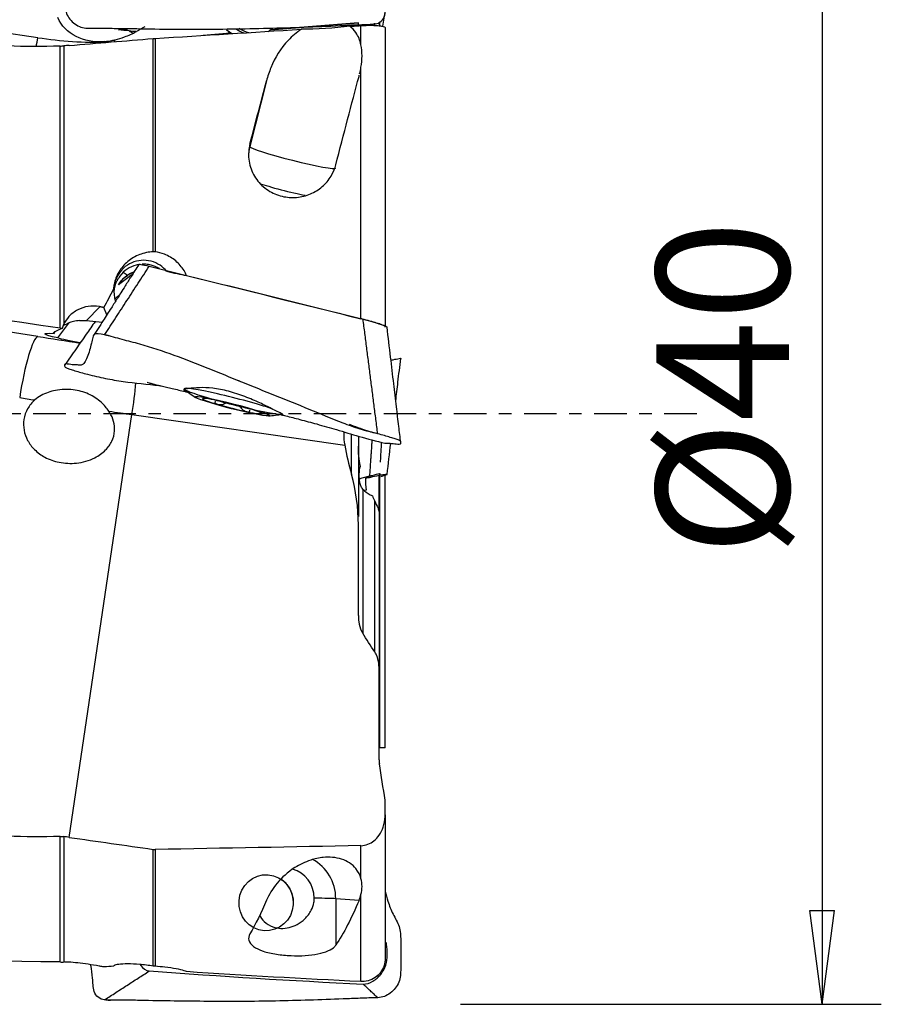
# Model space of a CAD drawing. Units: millimetres. Extents: x -55 to 96, y -43 to 68.
# Drawn here: x 67 to 96, y -20 to 13 of the extents above; entities that cross this region are included whole.
import ezdxf

# ---------------------------------------------------------------- set-up
doc = ezdxf.new("R2010")
doc.units = ezdxf.units.MM
doc.linetypes.add('CENTER', pattern=[47.5, 22, -8.5, 8.5, -8.5])
doc.layers.get('0').update_dxf_attribs({"linetype": 'CONTINUOUS'})
for name, color, linetype in [('1', 4, 'CONTINUOUS'), ('2', 7, 'CONTINUOUS'), ('SK4', 2, 'CENTER')]:
    doc.layers.add(name, color=color, linetype=linetype)
doc.styles.add('DEFAULT', font='simplex.shx')
doc.dimstyles.get("Standard").update_dxf_attribs({"dimtxt": 0.18, "dimasz": 0.18, "dimexe": 0.18, "dimexo": 0.0625, "dimgap": 0.09, "dimtad": 1, "dimzin": 0, "dimdsep": 52, "dimtxsty": 'Standard', "dimcen": 0.09, "dimadec": 0, "dimazin": 0, "dimtfac": 1, "dimtdec": 4, "dimtofl": 0, "dimtmove": 0, "dimatfit": 3, "dimfxl": 1, "dimtolj": 1, "dimtzin": 0, "dimarcsym": 0})

# ---------------------------------------------------------------- blocks, each defined once
blk = doc.blocks.new('DimnDraft3D5')
at = {"layer": '2'}
for p, q in [((82, 20), (96.25, 20)), ((94.25, 20), (93.832003, 16.824998)), ((94.25, 20), (94.25, -20)), ((94.25, 20), (94.667997, 16.825002)), ((94.667997, 16.825002), (93.832003, 16.824998)), ((93.832003, -16.825002), (94.667997, -16.824998)), ((94.25, -20), (93.832003, -16.825002)), ((94.25, -20), (94.667997, -16.824998)), ((82, -20), (96.25, -20))]:
    blk.add_line(p, q, dxfattribs=at)
at = {"layer": '2', "insert": (93.125, -4.818257), "char_height": 4.5, "attachment_point": 7, "rotation": 90, "line_spacing_factor": 1.084337, "style": 'DEFAULT'}
blk.add_mtext('\\W01.000;\\fsimplex.shx,bigfont.shx;%%c40\\P', dxfattribs=at)
blk = doc.blocks.new('_CLOSED')
at = {"lineweight": -2}
for p, q in [((-1, 0.166667), (0, 0)), ((-1, 0.166667), (-1, -0.166667)), ((0, 0), (-1, -0.166667)), ((0, 0), (-1, 0))]:
    blk.add_line(p, q, dxfattribs=at)

msp = doc.modelspace()

# ---------------------------------------------------------------- linework, layer by layer
at = {"layer": '1'}
for p, q in [((67.677, 12.734), (54.4, 14.692)), ((75.554, 12.996), (78.536, 13.241)), ((78.536, 13.242), (75.555, 12.997)), ((78.536, 13.138), (78.536, 13.241)), ((78.625, 12.494), (78.625, 13.144)), ((79.09, 13.17), (79.09, 13.228)), ((79.236, 13.262), (79.236, 13.16)), ((79.247, 13.267), (79.247, 13.153)), ((79.446, 13.07), (79.446, 2.954)), ((71.587, 5.487), (71.587, 12.705)), ((71.652, 12.709), (71.652, 5.484)), ((74.204, 12.887), (73.276, 12.811)), ((68.437, 2.906), (68.437, 12.45)), ((68.562, 12.457), (68.562, 3.033)), ((78.625, 3.215), (78.625, 11.731)), ((75.425, 11.269), (74.862, 9.048)), ((74.862, 9.13), (74.862, 9.048)), ((67.677, 2.615), (54.4, 4.737)), ((69.779, 3.623), (69.33, 3.154)), ((70.019, 3.35), (69.919, 3.594)), ((68.354, 2.565), (68.73, 3.064)), ((69.33, 3.154), (69.861, 3.101)), ((68.236, 2.72), (68.196, 2.726)), ((79.446, 2.927), (79.446, 2.954)), ((72.632, 0.847), (72.626, 0.822)), ((74.005, 0.389), (73.991, 0.334)), ((74.579, 0.243), (74.565, 0.189)), ((68.741, -14.346), (70.868, -0.03)), ((70.868, -0.03), (78.074, -1.06)), ((75.97, -0.026), (75.976, 0)), ((78.302, -2.049), (78.302, -0.69)), ((78.536, -0.761), (78.536, -3.484)), ((79.236, -3.307), (79.236, -2.083)), ((79.247, -2.096), (79.247, -11.31)), ((79.446, -11.317), (79.446, -2.066)), ((78.683, -2.55), (78.683, -7.44)), ((78.803, -2.591), (78.742, -2.595)), ((79.09, -8.071), (79.09, -2.967)), ((79.236, -3.307), (79.236, -8.618)), ((78.536, -6.838), (78.536, -3.759)), ((79.236, -11.718), (79.236, -8.605)), ((79.446, -13.586), (79.446, -13.085)), ((79.446, -13.586), (79.446, -18.444)), ((68.437, -18.567), (68.437, -14.312)), ((68.562, -14.319), (68.562, -18.567)), ((78.625, -15.734), (78.625, -14.628)), ((71.587, -18.706), (71.587, -14.753)), ((71.652, -14.757), (71.652, -18.713)), ((78.625, -19.231), (78.625, -16.281)), ((77.771, -16.425), (77.771, -18)), ((78.559, -16.481), (77.771, -16.425)), ((70.268, -18.688), (70.264, -18.694))]:
    msp.add_line(p, q, dxfattribs=at)
for start, end in [(230.5113, 237.2008), (274.3715, 281.061)]:
    msp.add_arc((75.188, 3.914), 4, start, end, dxfattribs=at)
at = {"layer": '1', "extrusion": (0, 0, -1)}
for centre, major_axis, ratio, start_param, end_param in [((69.939, 14.117), (1.591, 0.687), 0.854929, 1.928634, 3.133459), ((71.634, 13.722), (2.26, 1.397), 0.136539, 1.800465, 1.929882), ((14.893, 7.177), (273.498, 17.479), 0.007092, -1.361293, -1.342743), ((77.468, 13.227), (1.573, 0.105), 0.115329, 1.058974, 2.159598), ((66.773, 13.668), (5.46, -0.718), 0.047051, 0.743207, 0.83618), ((75.983, 0.128), (4.847, 19.223), 0.016442, -1.128725, -0.946787), ((72.889, 0.128), (4.827, 19.141), 0.016442, -1.085319, -0.953658), ((78.975, 0), (125.61, -18.564), 0.010547, -1.82279, -1.656353), ((94.268, -2.057), (77.986, -19.665), 0.016352, -1.854922, -1.776867), ((71.263, 4.111), (0.847, 0.557), 0.955127, -2.518286, -2.134133), ((66.773, -1.822), (5.329, 6.965), 0.170883, -0.622623, -0.529649), ((73.694, 1.52), (10.006, 19.321), 0.19788, -1.565944, -1.533636), ((71.263, 3.881), (0.587, -1.13), 0.716406, 1.874546, 2.235244), ((69.071, 2.194), (1.107, 0.342), 0.816414, -1.30248, -1.095205), ((69.617, 2.46), (1.695, -0.241), 0.064049, 2.402059, -2.531216), ((69.642, 2.79), (1.485, 0.152), 0.221646, -2.888595, -2.415067), ((70.449, 3.565), (2.293, 3.136), 0.38587, -2.108139, -2.084645), ((69.939, 2.38), (1.695, -0.241), 0.064049, 2.071675, 2.770812), ((14.893, 0.595), (273.498, 1.453), 0.058502, 1.335917, 1.362057), ((72.889, -0.002), (0.093, -19.141), 0.252648, -0.532791, -0.40113), ((75.983, -0.002), (0.093, -19.223), 0.252648, -0.539662, -0.357724), ((78.975, 0), (125.61, 0.275), 0.148153, 1.655119, 1.821556), ((146.024, -2.876), (124.65, -4.833), 0.189176, 2.220195, 2.221615), ((73.694, 0.634), (5.279, 19.203), 0.485335, 2.954057, 2.986364), ((94.268, 0.037), (77.987, 0.379), 0.251256, 1.773964, 1.852019)]:
    msp.add_ellipse(centre, major_axis=major_axis, ratio=ratio, start_param=start_param, end_param=end_param, dxfattribs=at)
at = {"layer": '1'}
for centre, major_axis, ratio, start_param, end_param in [((75.035, 14.069), (0.415, -1.179), 0.966937, -0.896289, -0.670787), ((75.095, 14.09), (0.406, -1.155), 0.966937, -0.885082, -0.575572), ((67.384, 12.955), (0.292, 1.979), 0.161772, -1.816118, -1.658964), ((70.069, 27.484), (9.037, 11.973), 0.982995, -2.648676, -2.48908), ((71.239, 13.034), (0.789, 0), 0.108317, -2.205659, -1.876219), ((71.239, 14.302), (-0.211, 1.485), 0.79717, 2.565568, 2.70719), ((74.794, 13.985), (0.415, -1.179), 0.966937, -0.983687, -0.794892), ((74.813, 13.971), (-0.749, -0.993), 0.982995, 0.137247, 0.138415), ((70.221, 13.507), (0.572, 0.758), 0.982995, -2.799135, -2.686715), ((70.102, 13.596), (-0.102, 1.246), 0.138079, -2.514199, -2.429202), ((76.317, 8.682), (1.5, 0), 0.997602, 2.894085, -3.141587), ((76.317, 8.682), (1.454, -0.368), 0.067096, -3.124599, -0.000043), ((76.048, 7.622), (-0.994, 0.252), 0.067096, 0.558967, 2.350657), ((71.263, 3.85), (-1, 0), 0.997602, -1.212937, -0.545113), ((71.239, 4.103), (-1.198, 0.903), 0.116159, -1.031818, -0.88848), ((71.239, 4.015), (0.789, 0), 0.997602, 2.064522, 2.205659), ((71.521, 5.082), (-1.854, 0.47), 0.067096, 1.871938, 2.287724), ((71.239, 4.103), (-1.198, 0.903), 0.116159, -1.12659, -1.083837), ((70.312, 5.039), (-0.7, -1.424), 0.217999, 1.065627, 1.090673), ((67.384, 0.642), (0.316, 1.975), 0.150243, 0.072839, 1.643635), ((70.069, 3.339), (-14.837, 2.204), 0.071949, 1.419587, 1.516868), ((70.739, 0.134), (0.283, 1.98), 0.075415, -1.643013, -1.083025), ((74.304, 0.423), (-1.672, 0.424), 0.067096, 0, -3.131898), ((74.304, 0.423), (-1.672, 0.424), 0.067096, -2.446148, 0), ((69.775, 1.366), (-16.815, 2.498), 0.071949, 1.419587, 1.450192), ((74.261, 0.255), (-1.003, 0.254), 0.067096, -1.029346, 0.016993), ((74.261, 0.255), (-1.003, 0.254), 0.067096, 0.016993, 1.063333), ((74.261, 0.255), (-1.003, 0.254), 0.067096, -2.07826, -1.029346), ((69.775, 1.366), (-16.815, 2.498), 0.071949, 1.599918, 1.64648), ((74.261, 0.255), (-1.003, 0.254), 0.067096, 1.063333, 2.112246), ((74.261, 0.255), (-1.003, 0.254), 0.067096, -3.124599, -2.07826), ((74.261, 0.255), (-1.003, 0.254), 0.067096, 2.112246, -3.124599), ((74.304, 0.423), (-1.672, 0.424), 0.067096, 3.000446, 3.054372), ((80.605, -2.438), (-1.806, 0.366), 0.820978, 0.072986, 0.342674), ((80.618, -1.705), (1.916, 0.484), 0.020614, -2.856962, -2.381295), ((76.317, -16.431), (-0.107, -1.496), 0.969369, 1.644172, 2.741128), ((76.048, -16.412), (0.073, 1.022), 0.969369, -1.497421, -0.185167), ((75.413, -16.561), (0.068, 0.948), 0.969369, -1.497392, -0.49915), ((76.317, -16.431), (-1.5, 0), 0.018006, -2.894085, -2.075607), ((70.312, -20.132), (-0.319, -1.555), 0.447948, -2.649439, -2.624393)]:
    msp.add_ellipse(centre, major_axis=major_axis, ratio=ratio, start_param=start_param, end_param=end_param, dxfattribs=at)
for centre, major_axis, ratio in [((74.261, 0.255), (-1.26, 0.319), 0.067096), ((75.413, -16.561), (0.068, 0.948), 0.969369)]:
    msp.add_ellipse(centre, major_axis=major_axis, ratio=ratio, dxfattribs=at)
for points, knots in [([(79.106, 13.202), (79.26, 13.21), (79.462, 13.408), (79.445, 13.726), (79.423, 14.034), (79.386, 14.407), (79.341, 14.849), (79.315, 15.298), (79.329, 15.755), (79.405, 16.222), (79.532, 16.685), (79.698, 17.129), (79.952, 17.54), (79.976, 18.021), (79.97, 18.491), (79.974, 18.962), (79.963, 19.362), (79.794, 19.629), (79.569, 19.842), (79.347, 19.923), (79.193, 19.924)], [0, 0, 0, 0, 0.0625, 0.09375, 0.125, 0.1875, 0.25, 0.3125, 0.375, 0.4375, 0.5, 0.5625, 0.625, 0.6875, 0.75, 0.8125, 0.875, 0.90625, 0.9375, 1, 1, 1, 1]), ([(69.942, 19.568), (69.789, 19.559), (69.568, 19.37), (69.553, 19.065), (69.525, 18.778), (69.482, 18.44), (69.415, 18.046), (69.333, 17.643), (69.242, 17.218), (69.15, 16.758), (69.031, 16.292), (68.86, 15.85), (68.608, 15.438), (68.583, 14.958), (68.589, 14.487), (68.586, 14.016), (68.604, 13.616), (68.759, 13.349), (68.986, 13.136), (69.213, 13.056), (69.366, 13.054)], [0, 0, 0, 0, 0.0625, 0.09375, 0.125, 0.1875, 0.25, 0.3125, 0.375, 0.4375, 0.5, 0.5625, 0.625, 0.6875, 0.75, 0.8125, 0.875, 0.90625, 0.9375, 1, 1, 1, 1]), ([(69.366, 13.054), (69.565, 13.055), (69.965, 13.054), (70.775, 13.045), (72.207, 13.016), (74.245, 13.021), (76.291, 13.075), (77.709, 13.13), (78.505, 13.179), (78.907, 13.177), (79.106, 13.202)], [0, 0, 0, 0, 0.0625, 0.125, 0.25, 0.5, 0.75, 0.875, 0.9375, 1, 1, 1, 1]), ([(70.408, 12.995), (70.435, 13.004), (70.467, 13.009), (70.562, 13.017), (70.635, 13.012), (70.714, 13.001)], [0, 0, 0, 0, 0.363941, 0.363941, 1, 1, 1, 1]), ([(76.605, 13.018), (76.439, 12.911), (76.293, 12.785), (75.905, 12.375), (75.713, 12.055), (75.516, 11.573), (75.466, 11.423), (75.425, 11.269)], [0, 0, 0, 0, 0.254602, 0.254602, 0.775054, 0.775054, 1, 1, 1, 1]), ([(78.625, 12.494), (78.594, 12.638), (78.54, 12.779), (78.4, 12.984), (78.331, 13.058), (78.249, 13.12)], [0, 0, 0, 0, 0.61546, 0.61546, 1, 1, 1, 1]), ([(78.625, 13.144), (78.704, 13.149), (78.784, 13.152), (78.932, 13.154), (79.001, 13.154), (79.13, 13.149), (79.189, 13.145), (79.298, 13.134), (79.344, 13.125), (79.418, 13.104), (79.441, 13.09), (79.446, 13.074), (79.446, 13.072), (79.446, 13.07)], [0, 0, 0, 0, 0.163136, 0.163136, 0.32536, 0.32536, 0.502089, 0.502089, 0.713625, 0.713625, 0.967072, 0.967072, 1, 1, 1, 1]), ([(70.292, 12.663), (70.403, 12.689), (70.513, 12.723), (70.757, 12.812), (70.891, 12.872), (71.018, 12.942)], [0, 0, 0, 0, 0.436819, 0.436819, 1, 1, 1, 1]), ([(74.204, 12.887), (74.179, 12.903), (74.155, 12.921), (74.112, 12.958), (74.093, 12.977), (74.075, 12.998)], [0, 0, 0, 0, 0.531266, 0.531266, 1, 1, 1, 1]), ([(75.554, 12.997), (75.554, 12.997), (75.554, 12.997), (75.554, 12.997), (75.554, 12.997), (75.554, 12.997), (75.554, 12.997), (75.555, 12.997), (75.555, 12.997), (75.555, 12.997), (75.555, 12.997), (75.555, 12.997)], [0, 0, 0, 0, 0.25, 0.25, 0.5, 0.5, 0.863638, 0.863638, 0.954547, 0.954547, 1, 1, 1, 1]), ([(69.932, 12.603), (70.023, 12.613), (70.12, 12.627), (70.241, 12.651), (70.266, 12.657), (70.292, 12.663)], [0, 0, 0, 0, 0.790096, 0.790096, 1, 1, 1, 1]), ([(74.862, 9.13), (74.841, 9.049), (74.828, 8.966), (74.807, 8.708), (74.827, 8.526), (74.933, 8.185), (75.021, 8.02), (75.245, 7.742), (75.383, 7.622), (75.683, 7.445), (75.847, 7.383), (76.175, 7.318), (76.344, 7.312), (76.665, 7.352), (76.823, 7.398), (77.109, 7.532), (77.241, 7.623), (77.47, 7.836), (77.568, 7.962), (77.698, 8.201), (77.742, 8.312), (77.771, 8.424)], [0, 0, 0, 0, 0.057638, 0.057638, 0.180266, 0.180266, 0.301555, 0.301555, 0.415875, 0.415875, 0.522512, 0.522512, 0.623648, 0.623648, 0.722088, 0.722088, 0.820554, 0.820554, 0.921771, 0.921771, 1, 1, 1, 1]), ([(71.587, 5.487), (71.432, 5.479), (71.275, 5.445), (70.983, 5.331), (70.844, 5.25), (70.604, 5.05), (70.5, 4.928), (70.345, 4.667), (70.291, 4.525), (70.254, 4.326), (70.247, 4.271), (70.245, 4.217)], [0, 0, 0, 0, 0.231931, 0.231931, 0.464196, 0.464196, 0.695029, 0.695029, 0.917569, 0.917569, 1, 1, 1, 1]), ([(72.715, 4.68), (72.692, 4.737), (72.663, 4.793), (72.558, 4.968), (72.462, 5.08), (72.238, 5.267), (72.106, 5.345), (71.865, 5.439), (71.759, 5.467), (71.652, 5.484)], [0, 0, 0, 0, 0.135373, 0.135373, 0.447757, 0.447757, 0.769802, 0.769802, 1, 1, 1, 1]), ([(71.096, 5.052), (71.011, 4.917), (70.859, 4.675), (70.656, 4.355), (70.5, 4.11), (70.342, 3.857), (70.145, 3.546), (69.87, 3.115), (69.664, 2.795), (69.549, 2.618)], [0, 0, 0, 0, 0.169111, 0.301543, 0.398451, 0.470761, 0.600806, 0.777391, 1, 1, 1, 1]), ([(72.041, 4.824), (71.978, 4.902), (71.902, 4.971), (71.726, 5.088), (71.621, 5.134), (71.406, 5.19), (71.292, 5.201), (71.071, 5.184), (70.96, 5.156), (70.756, 5.068), (70.661, 5.006), (70.498, 4.855), (70.428, 4.764), (70.324, 4.567), (70.289, 4.458), (70.268, 4.314), (70.265, 4.28), (70.264, 4.246)], [0, 0, 0, 0, 0.124409, 0.124409, 0.262092, 0.262092, 0.399649, 0.399649, 0.537691, 0.537691, 0.676664, 0.676664, 0.81668, 0.81668, 0.957439, 0.957439, 1, 1, 1, 1]), ([(71.084, 5.046), (71.058, 5.041), (71.032, 5.036), (70.9, 5.001), (70.797, 4.955), (70.612, 4.832), (70.528, 4.753), (70.423, 4.611), (70.389, 4.555), (70.361, 4.497)], [0, 0, 0, 0, 0.08434, 0.08434, 0.436685, 0.436685, 0.794264, 0.794264, 1, 1, 1, 1]), ([(71.095, 5.052), (71.096, 5.055), (71.102, 5.061), (71.176, 5.057), (71.338, 5.024), (71.454, 4.996)], [0, 0, 0, 0, 0.213223, 0.475482, 1, 1, 1, 1]), ([(71.8, 4.912), (71.795, 4.915), (71.789, 4.918), (71.704, 4.968), (71.611, 5.006), (71.457, 5.045), (71.397, 5.055), (71.294, 5.062), (71.251, 5.063), (71.208, 5.06)], [0, 0, 0, 0, 0.033356, 0.033356, 0.510725, 0.510725, 0.796492, 0.796492, 1, 1, 1, 1]), ([(70.408, 4.367), (70.435, 4.413), (70.467, 4.457), (70.562, 4.57), (70.635, 4.635), (70.714, 4.686)], [0, 0, 0, 0, 0.363941, 0.363941, 1, 1, 1, 1]), ([(70.451, 4.027), (70.438, 4.016), (70.392, 3.976), (70.342, 3.933), (70.305, 3.9)], [0, 0, 0, 0, 0.290258, 1, 1, 1, 1]), ([(69.779, 3.623), (69.77, 3.625), (69.761, 3.626), (69.633, 3.649), (69.508, 3.651), (69.264, 3.614), (69.141, 3.574), (68.921, 3.458), (68.819, 3.38), (68.665, 3.212), (68.606, 3.125), (68.562, 3.033)], [0, 0, 0, 0, 0.019013, 0.019013, 0.272689, 0.272689, 0.532188, 0.532188, 0.788599, 0.788599, 1, 1, 1, 1]), ([(69.095, 3.156), (69.024, 3.15), (68.953, 3.138), (68.765, 3.09), (68.65, 3.044), (68.54, 2.984)], [0, 0, 0, 0, 0.360659, 0.360659, 1, 1, 1, 1]), ([(69.625, 3.125), (69.624, 3.124), (69.523, 2.983), (69.308, 2.675), (68.962, 2.178), (68.717, 1.829), (68.587, 1.644)], [0, 0, 0, 0, 0.002525, 0.29736, 0.62823, 1, 1, 1, 1]), ([(79.446, 2.954), (79.446, 2.957), (79.444, 2.96), (79.425, 2.973), (79.398, 2.986), (79.318, 3.017), (79.265, 3.035), (79.141, 3.075), (79.068, 3.096), (78.912, 3.141), (78.825, 3.164), (78.701, 3.196), (78.663, 3.206), (78.625, 3.215)], [0, 0, 0, 0, 0.090067, 0.090067, 0.295194, 0.295194, 0.497217, 0.497217, 0.700805, 0.700805, 0.909599, 0.909599, 1, 1, 1, 1]), ([(78.696, 3.203), (78.812, 3.174), (78.984, 3.127), (79.174, 3.069), (79.337, 3.016), (79.497, 2.958), (79.507, 2.938), (79.509, 2.929), (79.51, 2.929)], [0, 0, 0, 0, 0.248017, 0.372025, 0.496033, 0.74405, 0.992066, 1, 1, 1, 1]), ([(69.942, 2.673), (69.789, 2.714), (69.568, 2.717), (69.553, 2.631), (69.525, 2.514), (69.482, 2.33), (69.415, 2.085), (69.333, 1.849), (69.242, 1.681), (69.15, 1.638), (69.031, 1.652), (68.86, 1.654), (68.608, 1.695), (68.583, 1.667), (68.589, 1.633), (68.586, 1.601), (68.604, 1.568), (68.759, 1.51), (68.986, 1.438), (69.213, 1.375), (69.366, 1.336)], [0, 0, 0, 0, 0.0625, 0.09375, 0.125, 0.1875, 0.25, 0.3125, 0.375, 0.4375, 0.5, 0.5625, 0.625, 0.6875, 0.75, 0.8125, 0.875, 0.90625, 0.9375, 1, 1, 1, 1]), ([(79.193, -0.682), (78.994, -0.632), (78.595, -0.533), (77.822, -0.252), (76.499, 0.309), (74.586, 1.058), (72.695, 1.856), (71.331, 2.31), (70.535, 2.509), (70.14, 2.623), (69.942, 2.673)], [0, 0, 0, 0, 0.0625, 0.125, 0.25, 0.5, 0.75, 0.875, 0.9375, 1, 1, 1, 1]), ([(79.972, -0.978), (79.95, -0.796), (79.902, -0.392), (79.824, 0.272), (79.731, 1.053), (79.625, 1.951), (79.55, 2.59), (79.51, 2.928)], [0, 0, 0, 0, 0.140015, 0.310025, 0.510028, 0.74002, 1, 1, 1, 1]), ([(79.63, 1.811), (79.655, 1.817), (79.746, 1.838), (79.952, 1.879), (79.976, 1.876), (79.972, 1.868), (79.972, 1.865), (79.972, 1.864)], [0, 0, 0, 0, 0.124709, 0.415916, 0.707123, 0.998329, 1, 1, 1, 1]), ([(79.804, 0.44), (79.828, 0.65), (79.884, 1.124), (79.94, 1.599), (79.972, 1.865)], [0, 0, 0, 0, 0.441029, 1, 1, 1, 1]), ([(69.366, 1.336), (69.565, 1.284), (69.965, 1.192), (70.775, 1.054), (71.394, 0.997), (71.807, 0.955), (71.812, 0.954)], [0, 0, 0, 0, 0.24854, 0.49708, 0.994159, 1, 1, 1, 1]), ([(71.387, 1.07), (71.387, 1.07), (71.388, 1.066), (71.438, 1.048), (71.554, 1.014), (71.71, 0.976), (71.874, 0.938), (72.041, 0.9), (72.312, 0.836), (72.559, 0.777), (72.741, 0.733), (72.778, 0.724)], [0, 0, 0, 0, 0.008166, 0.173897, 0.342216, 0.480836, 0.543138, 0.632599, 0.731614, 0.945437, 1, 1, 1, 1]), ([(70.085, 0.083), (70.013, 0.191), (69.928, 0.291), (69.705, 0.496), (69.556, 0.594), (69.233, 0.739), (69.055, 0.787), (68.677, 0.833), (68.471, 0.827), (68.107, 0.757), (67.943, 0.702), (67.716, 0.577), (67.641, 0.525), (67.574, 0.465)], [0, 0, 0, 0, 0.137285, 0.137285, 0.321194, 0.321194, 0.512397, 0.512397, 0.725575, 0.725575, 0.904396, 0.904396, 1, 1, 1, 1]), ([(72.805, 0.854), (72.718, 0.844), (72.66, 0.842), (72.615, 0.825), (72.624, 0.802), (72.69, 0.76), (72.724, 0.744), (72.768, 0.73)], [0, 0, 0, 0, 0.393265, 0.393265, 0.785404, 0.785404, 1, 1, 1, 1]), ([(75.588, 0.176), (75.477, 0.233), (75.344, 0.299), (75.043, 0.437), (74.871, 0.511), (74.512, 0.646), (74.322, 0.709), (73.954, 0.806), (73.772, 0.842), (73.44, 0.881), (73.286, 0.886), (73.013, 0.877), (72.893, 0.863), (72.805, 0.854)], [0, 0, 0, 0, 0.162601, 0.162601, 0.332996, 0.332996, 0.503772, 0.503772, 0.669273, 0.669273, 0.830144, 0.830144, 1, 1, 1, 1]), ([(67.574, 0.465), (67.479, 0.38), (67.397, 0.279), (67.272, 0.056), (67.228, -0.069), (67.189, -0.316), (67.191, -0.442), (67.235, -0.681), (67.277, -0.797), (67.396, -1.018), (67.476, -1.123), (67.671, -1.316), (67.792, -1.403), (68.07, -1.552), (68.233, -1.609), (68.592, -1.683), (68.793, -1.692), (69.203, -1.648), (69.417, -1.589), (69.743, -1.423), (69.869, -1.335), (70.059, -1.142), (70.133, -1.043), (70.238, -0.825), (70.271, -0.704), (70.286, -0.477), (70.275, -0.368), (70.219, -0.16), (70.173, -0.058), (70.106, 0.051), (70.096, 0.068), (70.085, 0.083)], [0, 0, 0, 0, 0.064686, 0.064686, 0.129669, 0.129669, 0.191152, 0.191152, 0.252011, 0.252011, 0.31704, 0.31704, 0.390442, 0.390442, 0.475902, 0.475902, 0.575251, 0.575251, 0.684361, 0.684361, 0.759981, 0.759981, 0.820685, 0.820685, 0.881937, 0.881937, 0.935605, 0.935605, 0.990426, 0.990426, 1, 1, 1, 1]), ([(73.692, 0.421), (73.684, 0.41), (73.68, 0.399), (73.679, 0.378), (73.684, 0.367), (73.7, 0.348), (73.712, 0.339), (73.736, 0.328), (73.747, 0.323), (73.759, 0.32)], [0, 0, 0, 0, 0.284524, 0.284524, 0.571737, 0.571737, 0.832, 0.832, 1, 1, 1, 1]), ([(73.759, 0.32), (73.764, 0.319), (73.769, 0.317), (73.79, 0.312), (73.809, 0.309), (73.846, 0.307), (73.866, 0.307), (73.904, 0.31), (73.924, 0.313), (73.96, 0.321), (73.977, 0.327), (73.991, 0.334)], [0, 0, 0, 0, 0.066864, 0.066864, 0.290854, 0.290854, 0.517825, 0.517825, 0.759329, 0.759329, 1, 1, 1, 1]), ([(74.1, 0.369), (74.083, 0.365), (74.066, 0.361), (74.029, 0.35), (74.01, 0.342), (73.991, 0.334)], [0, 0, 0, 0, 0.434011, 0.434011, 1, 1, 1, 1]), ([(74.565, 0.189), (74.577, 0.174), (74.592, 0.158), (74.627, 0.13), (74.647, 0.116), (74.687, 0.093), (74.707, 0.084), (74.739, 0.073), (74.752, 0.069), (74.764, 0.067)], [0, 0, 0, 0, 0.283738, 0.283738, 0.57049, 0.57049, 0.830294, 0.830294, 1, 1, 1, 1]), ([(74.764, 0.067), (74.768, 0.066), (74.773, 0.065), (74.792, 0.062), (74.806, 0.062), (74.83, 0.065), (74.84, 0.068), (74.855, 0.079), (74.861, 0.086), (74.866, 0.104), (74.867, 0.114), (74.864, 0.125)], [0, 0, 0, 0, 0.065021, 0.065021, 0.289692, 0.289692, 0.517236, 0.517236, 0.759264, 0.759264, 1, 1, 1, 1]), ([(75.217, 0.034), (75.225, 0.027), (75.233, 0.021), (75.249, 0.01), (75.257, 0.005), (75.263, 0.001), (75.265, 0.001), (75.265, 0.002)], [0, 0, 0, 0, 0.290044, 0.290044, 0.721493, 0.721493, 1, 1, 1, 1]), ([(75.97, -0.024), (75.971, -0.019), (75.965, -0.012), (75.923, 0.01), (75.863, 0.036), (75.726, 0.104), (75.661, 0.138), (75.588, 0.176)], [0, 0, 0, 0, 0.218758, 0.218758, 0.688044, 0.688044, 1, 1, 1, 1]), ([(75.927, -0.035), (75.977, -0.047), (76.186, -0.099), (76.586, -0.202), (77.158, -0.356), (77.828, -0.546), (78.593, -0.783), (79.144, -0.925), (79.437, -0.997)], [0, 0, 0, 0, 0.042825, 0.177387, 0.340152, 0.531345, 0.751328, 1, 1, 1, 1]), ([(78.052, -0.615), (78.049, -0.639), (78.048, -0.664), (78.041, -0.812), (78.051, -0.939), (78.074, -1.06)], [0, 0, 0, 0, 0.16712, 0.16712, 1, 1, 1, 1]), ([(79.1, -0.659), (79.077, -0.653), (79.051, -0.646), (79.034, -0.642), (78.997, -0.632), (78.842, -0.586), (78.608, -0.504), (78.381, -0.421), (78.258, -0.375), (78.239, -0.368)], [0, 0, 0, 0, 0.061995, 0.085185, 0.125273, 0.254562, 0.5916, 0.937967, 1, 1, 1, 1]), ([(79.435, -0.997), (79.465, -0.996), (79.543, -0.989), (79.698, -1.01), (79.952, -1.04), (79.976, -1.014), (79.97, -0.979), (79.974, -0.947), (79.963, -0.917), (79.794, -0.855), (79.569, -0.783), (79.347, -0.721), (79.193, -0.682)], [0, 0, 0, 0, 0.090159, 0.20389, 0.31762, 0.43135, 0.54508, 0.65881, 0.77254, 0.829405, 0.88627, 1, 1, 1, 1]), ([(79.282, -1.645), (79.282, -1.645), (79.283, -1.644), (79.286, -1.629), (79.293, -1.549), (79.305, -1.342), (79.316, -1.13), (79.324, -0.992), (79.325, -0.969)], [0, 0, 0, 0, 0.012733, 0.08467, 0.168637, 0.466654, 0.912769, 1, 1, 1, 1]), ([(78.683, -2.55), (78.654, -2.518), (78.632, -2.479), (78.6, -2.395), (78.589, -2.349), (78.574, -2.247), (78.57, -2.191), (78.567, -2.069), (78.569, -2.002), (78.581, -1.881), (78.592, -1.825), (78.61, -1.776)], [0, 0, 0, 0, 0.172035, 0.172035, 0.342476, 0.342476, 0.537949, 0.537949, 0.77598, 0.77598, 1, 1, 1, 1]), ([(78.893, -2.125), (78.863, -2.132), (78.8, -2.148), (78.708, -2.171), (78.633, -2.191), (78.59, -2.202), (78.574, -2.206)], [0, 0, 0, 0, 0.274257, 0.576518, 0.848813, 1, 1, 1, 1]), ([(79.293, -2.125), (79.293, -2.125), (79.369, -2.104), (79.497, -2.067), (79.512, -2.055), (79.511, -2.048), (79.354, -2.078), (79.277, -2.085), (79.248, -2.079), (79.25, -2.068), (79.258, -2.059), (79.267, -2.049), (79.281, -2.038), (79.244, -2.039), (79.029, -2.09), (78.913, -2.119)], [0, 0, 0, 0, 0.000054, 0.071478, 0.142903, 0.214328, 0.285753, 0.428602, 0.571452, 0.642876, 0.714301, 0.785726, 0.857151, 0.928575, 1, 1, 1, 1]), ([(78.683, -2.55), (78.758, -2.631), (78.844, -2.694), (78.957, -2.756), (78.984, -2.769), (79.011, -2.782)], [0, 0, 0, 0, 0.767405, 0.767405, 1, 1, 1, 1]), ([(79.09, -2.967), (79.125, -3.041), (79.162, -3.114), (79.204, -3.205), (79.215, -3.232), (79.232, -3.277), (79.236, -3.295), (79.236, -3.307)], [0, 0, 0, 0, 0.520906, 0.520906, 0.762264, 0.762264, 1, 1, 1, 1]), ([(78.536, -6.838), (78.536, -6.907), (78.541, -6.977), (78.567, -7.155), (78.596, -7.264), (78.656, -7.386), (78.669, -7.408), (78.683, -7.43)], [0, 0, 0, 0, 0.339419, 0.339419, 0.875184, 0.875184, 1, 1, 1, 1]), ([(79.236, -8.605), (79.236, -8.585), (79.236, -8.565), (79.228, -8.416), (79.201, -8.286), (79.132, -8.131), (79.112, -8.095), (79.09, -8.061)], [0, 0, 0, 0, 0.105047, 0.105047, 0.78604, 0.78604, 1, 1, 1, 1]), ([(78.625, -14.628), (78.704, -14.627), (78.784, -14.61), (78.932, -14.553), (79.001, -14.511), (79.13, -14.407), (79.189, -14.343), (79.298, -14.188), (79.344, -14.094), (79.418, -13.881), (79.441, -13.757), (79.446, -13.619), (79.446, -13.603), (79.446, -13.586)], [0, 0, 0, 0, 0.163136, 0.163136, 0.32536, 0.32536, 0.502089, 0.502089, 0.713625, 0.713625, 0.967072, 0.967072, 1, 1, 1, 1]), ([(78.625, -15.734), (78.594, -15.624), (78.54, -15.511), (78.396, -15.336), (78.322, -15.268), (78.156, -15.161), (78.067, -15.118), (77.874, -15.054), (77.766, -15.033), (77.556, -15.014), (77.451, -15.016), (77.2, -15.04), (77.055, -15.073), (76.723, -15.182), (76.544, -15.271), (76.14, -15.526), (75.942, -15.71), (75.625, -16.088), (75.506, -16.286), (75.425, -16.478)], [0, 0, 0, 0, 0.107929, 0.107929, 0.179991, 0.179991, 0.240459, 0.240459, 0.301158, 0.301158, 0.358899, 0.358899, 0.444516, 0.444516, 0.573131, 0.573131, 0.781655, 0.781655, 1, 1, 1, 1]), ([(79.443, -16.172), (79.471, -16.284), (79.547, -16.549), (79.698, -16.95), (79.952, -17.356), (79.976, -17.838), (79.97, -18.311), (79.974, -18.785), (79.963, -19.187), (79.794, -19.462), (79.569, -19.683), (79.347, -19.771), (79.193, -19.778)], [0, 0, 0, 0, 0.083384, 0.197961, 0.312538, 0.427115, 0.541692, 0.656269, 0.770846, 0.828134, 0.885423, 1, 1, 1, 1]), ([(75.186, -16.979), (75.23, -17.061), (75.284, -17.134), (75.43, -17.275), (75.529, -17.338), (75.723, -17.408), (75.815, -17.426), (76.003, -17.433), (76.102, -17.422), (76.289, -17.375), (76.38, -17.339), (76.558, -17.244), (76.645, -17.18), (76.81, -17.024), (76.886, -16.925), (76.983, -16.735), (77.014, -16.645), (77.038, -16.505), (77.042, -16.456), (77.042, -16.408)], [0, 0, 0, 0, 0.11725, 0.11725, 0.263913, 0.263913, 0.371925, 0.371925, 0.480132, 0.480132, 0.586106, 0.586106, 0.704131, 0.704131, 0.842732, 0.842732, 0.946904, 0.946904, 1, 1, 1, 1]), ([(74.862, -17.615), (74.82, -17.687), (74.807, -17.761), (74.844, -17.905), (74.897, -17.976), (75.064, -18.101), (75.179, -18.156), (75.446, -18.245), (75.6, -18.28), (75.919, -18.33), (76.087, -18.346), (76.416, -18.359), (76.581, -18.357), (76.888, -18.338), (77.035, -18.319), (77.296, -18.268), (77.413, -18.233), (77.606, -18.15), (77.683, -18.1), (77.749, -18.03), (77.761, -18.015), (77.771, -18)], [0, 0, 0, 0, 0.117305, 0.117305, 0.23971, 0.23971, 0.357977, 0.357977, 0.468399, 0.468399, 0.572011, 0.572011, 0.671481, 0.671481, 0.769585, 0.769585, 0.869028, 0.869028, 0.972551, 0.972551, 1, 1, 1, 1]), ([(78.696, -19.313), (78.812, -19.318), (78.984, -19.258), (79.174, -19.118), (79.337, -18.945), (79.497, -18.684), (79.512, -18.321), (79.511, -18.061), (79.485, -17.927), (79.481, -17.909)], [0, 0, 0, 0, 0.194165, 0.291248, 0.388331, 0.582496, 0.776661, 0.970826, 1, 1, 1, 1]), ([(69.779, -18.708), (69.77, -18.707), (69.761, -18.705), (69.633, -18.682), (69.508, -18.662), (69.264, -18.626), (69.141, -18.611), (68.921, -18.587), (68.819, -18.579), (68.665, -18.569), (68.606, -18.567), (68.562, -18.567)], [0, 0, 0, 0, 0.019013, 0.019013, 0.272689, 0.272689, 0.532188, 0.532188, 0.788599, 0.788599, 1, 1, 1, 1]), ([(69.942, -19.846), (69.789, -19.843), (69.568, -19.654), (69.553, -19.339), (69.525, -19.039), (69.498, -18.812), (69.477, -18.66), (69.475, -18.65)], [0, 0, 0, 0, 0.325919, 0.488878, 0.651837, 0.977756, 1, 1, 1, 1]), ([(71.587, -18.706), (71.432, -18.682), (71.275, -18.663), (70.983, -18.639), (70.844, -18.632), (70.604, -18.632), (70.5, -18.637), (70.345, -18.657), (70.291, -18.672), (70.254, -18.696), (70.247, -18.703), (70.245, -18.71)], [0, 0, 0, 0, 0.231931, 0.231931, 0.464196, 0.464196, 0.695029, 0.695029, 0.917569, 0.917569, 1, 1, 1, 1]), ([(71.152, -18.655), (71.157, -18.665), (71.22, -18.777), (71.338, -18.863), (71.454, -18.871)], [0, 0, 0, 0, 0.085715, 1, 1, 1, 1]), ([(79.446, -18.444), (79.446, -18.482), (79.444, -18.521), (79.425, -18.646), (79.398, -18.732), (79.318, -18.886), (79.265, -18.957), (79.141, -19.075), (79.068, -19.124), (78.912, -19.197), (78.825, -19.22), (78.701, -19.232), (78.663, -19.233), (78.625, -19.231)], [0, 0, 0, 0, 0.090067, 0.090067, 0.295194, 0.295194, 0.497217, 0.497217, 0.700805, 0.700805, 0.909599, 0.909599, 1, 1, 1, 1]), ([(72.715, -18.893), (72.694, -18.884), (72.669, -18.875), (72.57, -18.842), (72.476, -18.819), (72.255, -18.776), (72.124, -18.757), (71.879, -18.73), (71.766, -18.72), (71.652, -18.713)], [0, 0, 0, 0, 0.121147, 0.121147, 0.433197, 0.433197, 0.754719, 0.754719, 1, 1, 1, 1]), ([(79.193, -19.778), (78.994, -19.783), (78.595, -19.794), (77.822, -19.826), (76.499, -19.877), (74.586, -19.914), (72.695, -19.896), (71.331, -19.874), (70.535, -19.852), (70.14, -19.863), (69.942, -19.846)], [0, 0, 0, 0, 0.0625, 0.125, 0.25, 0.5, 0.75, 0.875, 0.9375, 1, 1, 1, 1])]:
    msp.add_open_spline(points, degree=3, knots=knots, dxfattribs=at)
for points, degree in [([(79.446, 13.67), (79.416, 13.486), (79.386, 13.303), (79.357, 13.119)], 3), ([(75.555, 12.997), (75.584, 13.017), (75.613, 13.038), (75.641, 13.061)], 3), ([(78.91, 13.185), (78.992, 13.188), (79.071, 13.2)], 2), ([(68.741, 12.471), (69.689, 12.549), (70.638, 12.627), (71.587, 12.705)], 3), ([(71.587, 12.705), (71.608, 12.706), (71.63, 12.708), (71.652, 12.709)], 3), ([(75.477, 12.942), (75.495, 12.954), (75.514, 12.966), (75.531, 12.979)], 3), ([(75.554, 12.996), (75.546, 12.991), (75.539, 12.985), (75.531, 12.979)], 3), ([(68.437, 12.45), (67.241, 12.4), (66.056, 12.46), (64.881, 12.636)], 3), ([(68.437, 12.45), (68.479, 12.452), (68.521, 12.455), (68.562, 12.457)], 3), ([(68.741, 12.471), (68.681, 12.466), (68.622, 12.462), (68.562, 12.457)], 3), ([(78.625, 11.731), (78.668, 11.989), (78.678, 12.249), (78.625, 12.494)], 3), ([(78.58, 11.507), (78.597, 11.582), (78.613, 11.656), (78.625, 11.731)], 3), ([(78.559, 11.425), (78.562, 11.437), (78.565, 11.45), (78.569, 11.462)], 3), ([(71.652, 5.484), (71.63, 5.487), (71.608, 5.488), (71.587, 5.487)], 3), ([(69.942, 2.673), (71.454, 4.996)], 1), ([(70.919, 4.789), (70.847, 4.762), (70.777, 4.728), (70.714, 4.686)], 3), ([(71.454, 4.996), (73.866, 4.4), (76.28, 3.804), (78.696, 3.203)], 3), ([(68.51, 2.896), (68.524, 2.942), (68.541, 2.988), (68.562, 3.033)], 3), ([(79.193, -0.682), (78.696, 3.203)], 1), ([(68.437, 2.906), (68.461, 2.903), (68.486, 2.899), (68.51, 2.896)], 3), ([(70.087, 2.635), (70.026, 2.652), (69.965, 2.666)], 2), ([(74.517, 1.097), (74.497, 1.106), (74.477, 1.114), (74.457, 1.122)], 3), ([(74.565, 0.189), (74.544, 0.216), (74.518, 0.243), (74.488, 0.268)], 3), ([(78.997, -0.881), (78.913, -2.119)], 1), ([(78.074, -1.06), (78.136, -1.392), (78.213, -1.722), (78.302, -2.048)], 3), ([(78.611, -1.771), (78.553, -1.553), (78.536, -1.324), (78.536, -1.098)], 3), ([(79.51, -2.055), (79.551, -1.705), (79.592, -1.354), (79.634, -1.004)], 3), ([(78.61, -1.776), (78.61, -1.774), (78.611, -1.772), (78.611, -1.771)], 3), ([(78.536, -3.759), (78.536, -3.184), (78.455, -2.607), (78.302, -2.048)], 3), ([(78.913, -2.119), (78.8, -2.147), (78.687, -2.176), (78.574, -2.204)], 3), ([(78.997, -2.099), (78.893, -2.125)], 1), ([(79.011, -2.782), (79.035, -2.845), (79.061, -2.907), (79.09, -2.967)], 3), ([(79.09, -8.061), (78.952, -7.852), (78.816, -7.642), (78.683, -7.43)], 3), ([(79.446, -11.317), (79.379, -11.314), (79.312, -11.312), (79.247, -11.31)], 3), ([(79.236, -11.718), (79.236, -11.763), (79.24, -11.809), (79.247, -11.854)], 3), ([(79.446, -13.085), (79.379, -12.675), (79.312, -12.264), (79.247, -11.854)], 3), ([(68.437, -14.312), (67.241, -14.356), (66.056, -14.306), (64.881, -14.15)], 3), ([(68.437, -14.312), (68.479, -14.311), (68.521, -14.313), (68.562, -14.319)], 3), ([(68.741, -14.346), (68.681, -14.337), (68.622, -14.328), (68.562, -14.319)], 3), ([(68.741, -14.346), (69.689, -14.482), (70.638, -14.617), (71.587, -14.753)], 3), ([(71.587, -14.753), (71.608, -14.756), (71.63, -14.758), (71.652, -14.757)], 3), ([(78.625, -16.281), (78.668, -16.108), (78.678, -15.922), (78.625, -15.734)], 3), ([(78.559, -16.481), (78.586, -16.416), (78.608, -16.349), (78.625, -16.281)], 3), ([(68.437, -18.567), (68.461, -18.567), (68.486, -18.568), (68.51, -18.571)], 3), ([(68.51, -18.571), (68.524, -18.569), (68.541, -18.567), (68.562, -18.567)], 3), ([(69.942, -19.846), (71.454, -18.871)], 1), ([(71.454, -18.871), (73.866, -19.043), (76.28, -19.203), (78.696, -19.313)], 3), ([(71.652, -18.713), (71.63, -18.712), (71.608, -18.709), (71.587, -18.706)], 3), ([(79.193, -19.778), (78.696, -19.313)], 1), ([(69.979, -19.847), (70.059, -19.856), (70.138, -19.857)], 2)]:
    msp.add_open_spline(points, degree=degree, dxfattribs=at)
for points, weights in [([(78.249, 13.12), (78.437, 13.132), (78.625, 13.144)], [0.500000074799, 0.499999925201, 0.500000074799]), ([(69.919, 3.594), (69.849, 3.608), (69.779, 3.623)], [0.500000063385, 0.499999936615, 0.500000063385])]:
    msp.add_rational_spline(points, weights, degree=2, dxfattribs=at)
at = {"layer": 'SK4', "ltscale": 0.05}
msp.add_line((90, 0), (-48, 0), dxfattribs=at)

# ---------------------------------------------------------------- dimensions: what is measured, and where the dimension line sits
at = {"layer": '2', "lineweight": -3}
dim = msp.add_linear_dim(base=(94.25, -20), p1=(82, 20), p2=(82, -20), angle=90, dimstyle='Standard', override={"dimtxt": 4.5, "dimasz": 3.175, "dimexe": 2, "dimexo": 2, "dimgap": 2.25, "dimtad": 1, "dimtih": 0, "dimtoh": 0, "dimdec": 2, "dimzin": 8, "dimpost": '<>', "dimtxsty": 'DEFAULT', "dimblk1": 'CLOSED', "dimblk2": 'CLOSED', "dimsah": 1, "dimclrd": 2, "dimclre": 2, "dimclrt": 7, "dimtdec": 2, "dimtofl": 1, "dimtmove": 0}, dxfattribs=at)
dim.commit()
dim.dimension.update_dxf_attribs({"geometry": 'DimnDraft3D5', "text_midpoint": (94.25, -6.337)})

doc.saveas('drawing.dxf')
